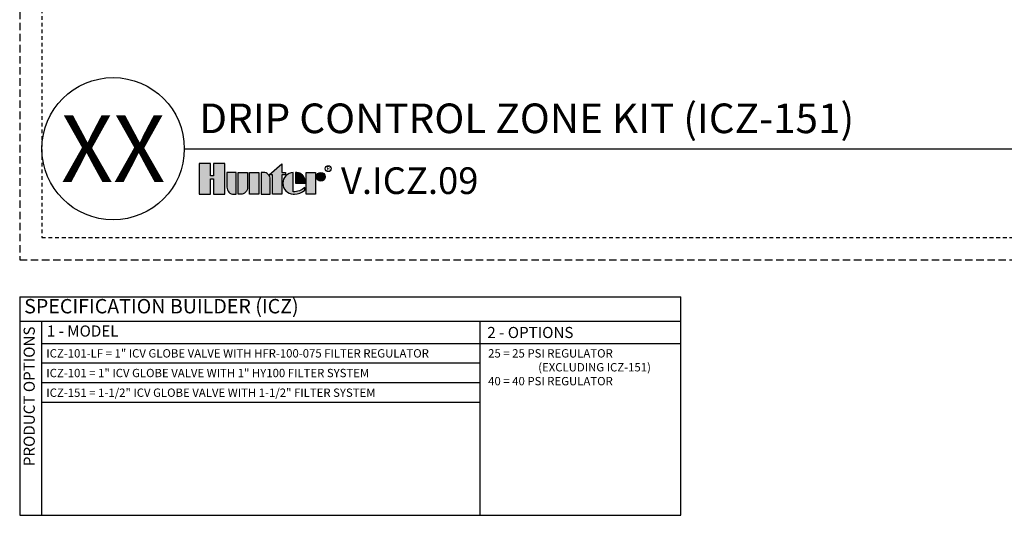
# Model space of a CAD drawing. Extents: x -3 to 267, y -12 to 57.
# Drawn here: x -3 to 30, y -12 to 4 of the extents above; entities that cross this region are included whole.
import ezdxf
from ezdxf.enums import TextEntityAlignment as Align

# ---------------------------------------------------------------- set-up
doc = ezdxf.new("R2010")
doc.units = 0
doc.header["$MEASUREMENT"] = 0
doc.linetypes.add('HIDDEN2', pattern=[0.1875, 0.125, -0.0625])
doc.layers.add('HI-NPLT', color=252, linetype='HIDDEN2', plot=False)
for name, color, linetype in [('HI-PROD-LOGO', 249, 'Continuous'), ('HI-TEXT-STND', 2, 'Continuous'), ('HI-TEXT-THIN', 1, 'Continuous')]:
    doc.layers.add(name, color=color, linetype=linetype)
doc.styles.add('HUNTER', font='ARIALN.TTF')
doc.styles.add('HUNTER BOLD', font='ARIALNB.TTF')
doc.styles.add('STYLE1', font='txt')

msp = doc.modelspace()

# ---------------------------------------------------------------- hatches: boundary and pattern name
at = {"layer": 'HI-PROD-LOGO'}
h = msp.add_hatch(color=256, dxfattribs=at)
h.dxf.hatch_style = 1
h.paths.add_polyline_path([(3.7658, -0.5), (3.3839, -0.5), (3.3839, -0.9214), (3.2818, -0.9214), (3.2818, -0.5), (2.9, -0.5), (2.9, -1.5355), (3.2818, -1.5355), (3.2818, -1.0173), (3.3839, -1.0173), (3.3839, -1.5355), (3.7658, -1.5355)])
h = msp.add_hatch(color=256, dxfattribs=at)
h.dxf.hatch_style = 1
h.paths.add_polyline_path([(5.6824, -0.8797), (5.808, -0.8797), (5.808, -0.7988), (5.6824, -0.7988), (5.6824, -0.5093), (5.2618, -0.8797), (5.3696, -0.8797), (5.3696, -1.5355), (5.6824, -1.5355)])
h = msp.add_hatch(color=256, dxfattribs=at)
h.dxf.hatch_style = 1
h.paths.add_polyline_path([(4.0687, -1.5355), (4.1491, -1.5355), (4.1491, -0.7988), (3.8362, -0.7988), (3.8362, -1.3031, 0.4142136)])
h = msp.add_hatch(color=256, dxfattribs=at)
h.dxf.hatch_style = 1
h.paths.add_polyline_path([(4.2196, -0.7988), (4.5325, -0.7988), (4.5325, -1.3031, -0.4142136), (4.3, -1.5355), (4.2196, -1.5355)])
h = msp.add_hatch(color=256, dxfattribs=at)
h.dxf.hatch_style = 1
h.paths.add_polyline_path([(4.9158, -1.5355), (4.6029, -1.5355), (4.6029, -0.7988), (4.9158, -0.7988)])
h = msp.add_hatch(color=256, dxfattribs=at)
h.dxf.hatch_style = 1
h.paths.add_polyline_path([(4.9863, -0.7988), (4.9863, -1.5355), (5.2991, -1.5355), (5.2991, -1.0313, 0.4142136), (5.0667, -0.7988)])
h = msp.add_hatch(color=256, dxfattribs=at)
h.dxf.hatch_style = 1
h.paths.add_polyline_path([(6.07, -0.7993, 0.9488198), (6.07, -1.535), (6.1074, -1.535, 0.1809313), (6.4576, -1.404), (6.4576, -1.3064, -0.2202952), (6.07, -1.4513)])
h = msp.add_hatch(color=256, dxfattribs=at)
h.dxf.hatch_style = 1
h.paths.add_polyline_path([(6.4716, -1.1672), (6.4716, -1.0803, 0.3591623), (6.1958, -0.7993), (6.1448, -0.7993), (6.1448, -1.1672)])
h = msp.add_hatch(color=256, dxfattribs=at)
h.dxf.hatch_style = 1
h.paths.add_polyline_path([(6.5068, -1.5355), (6.5068, -0.7988), (6.8197, -0.7988), (6.8197, -1.5355)])
h = msp.add_hatch(color=256, dxfattribs=at)
h.dxf.hatch_style = 1
h.paths.add_polyline_path([(6.8549, -0.9482, 1), (7.1537, -0.9482, 1)])

# ---------------------------------------------------------------- linework, layer by layer
at = {"layer": 'HI-NPLT', "ltscale": 2}
msp.add_lwpolyline([(-3.15, 38.75), (-3.15, -3.75), (40.35, -3.75), (40.35, 38.75)], close=True, dxfattribs=at)
at = {"layer": 'HI-NPLT'}
msp.add_lwpolyline([(-2.4, 38), (-2.4, -3), (39.6, -3), (39.6, 38)], close=True, dxfattribs=at)
at = {"layer": 'HI-PROD-LOGO'}
for points in [[(3.3839, -1.0173), (3.3839, -1.5355), (3.7658, -1.5355), (3.7658, -0.5), (3.3839, -0.5), (3.3839, -0.9214), (3.2818, -0.9214), (3.2818, -0.5), (2.9, -0.5), (2.9, -1.5355), (3.2818, -1.5355), (3.2818, -1.0173)], [(5.2618, -0.8797), (5.6824, -0.5093), (5.6824, -0.7988), (5.808, -0.7988), (5.808, -0.8797), (5.6824, -0.8797), (5.6824, -1.5355), (5.3696, -1.5355), (5.3696, -0.8797)], [(4.9158, -1.5355), (4.6029, -1.5355), (4.6029, -0.7988), (4.9158, -0.7988)], [(6.5068, -1.5355), (6.5068, -0.7988), (6.8197, -0.7988), (6.8197, -1.5355)]]:
    msp.add_lwpolyline(points, close=True, dxfattribs=at)
for points in [[(4.0687, -1.5355), (4.1491, -1.5355), (4.1491, -0.7988), (3.8362, -0.7988), (3.8362, -1.3031, 0.4142136)], [(4.2196, -0.7988), (4.5325, -0.7988), (4.5325, -1.3031, -0.4142136), (4.3, -1.5355), (4.2196, -1.5355)], [(4.9863, -0.7988), (4.9863, -1.5355), (5.2991, -1.5355), (5.2991, -1.0313, 0.4142136), (5.0667, -0.7988)], [(6.4716, -1.1672), (6.4716, -1.0803, 0.3591623), (6.1958, -0.7993), (6.1448, -0.7993), (6.1448, -1.1672)]]:
    msp.add_lwpolyline(points, format="xyb", close=True, dxfattribs=at)
msp.add_lwpolyline([(6.1074, -1.535, 0.1809313), (6.4576, -1.404), (6.4576, -1.3064, -0.2202952), (6.07, -1.4513), (6.07, -0.7993, 0.9488198), (6.07, -1.535), (6.1103, -1.535)], format="xyb", dxfattribs=at)
for centre, radius in [((7.2518, -0.6747), 0.1), ((7.0043, -0.9482), 0.1494)]:
    msp.add_circle(centre, radius, dxfattribs=at)
at = {"layer": 'HI-TEXT-STND'}
msp.add_line((2.4, 0), (63.6, 0), dxfattribs=at)
msp.add_circle((0, 0), 2.4, dxfattribs=at)
at = {"layer": 'HI-TEXT-THIN'}
for points in [[(-3.15, -5), (-3.15, -12.3708)], [(-3.15, -5), (19.1433, -5)], [(19.1433, -12.3708), (19.1433, -5)], [(-3.15, -5.8213), (19.1433, -5.8213)], [(-2.4019, -12.3708), (-2.4019, -5.8213)], [(12.3707, -12.3708), (12.3707, -5.8213)], [(-2.4019, -6.5695), (19.1433, -6.5695)], [(12.3707, -7.2332), (-2.4019, -7.2332)], [(12.3707, -7.897), (-2.4019, -7.897)], [(12.3707, -8.5607), (-2.4019, -8.5607)], [(-3.15, -12.3708), (19.1433, -12.3708)]]:
    msp.add_lwpolyline(points, dxfattribs=at)

# ---------------------------------------------------------------- texts
at = {"layer": 'HI-PROD-LOGO', "style": 'STYLE1'}
msp.add_text('R', height=0.13, dxfattribs=at).set_placement((7.2541, -0.7358), align=Align.CENTER)
at = {"layer": 'HI-TEXT-STND', "style": 'HUNTER BOLD'}
msp.add_text('XX', height=2.25, dxfattribs=at).set_placement((0, 0), align=Align.MIDDLE_CENTER)
at = {"layer": 'HI-TEXT-STND', "style": 'HUNTER'}
msp.add_text('V.ICZ.09', height=0.9, dxfattribs=at).set_placement((7.6816, -1.81), align=Align.BOTTOM_LEFT)
at = {"layer": 'HI-TEXT-STND', "insert": (2.9026, 0.2118), "char_height": 1, "attachment_point": 7, "style": 'HUNTER BOLD'}
msp.add_mtext('DRIP CONTROL ZONE KIT (ICZ-151)', dxfattribs=at)
at = {"layer": 'HI-TEXT-THIN', "style": 'HUNTER'}
for s, insert, char_height, attachment_point in [('SPECIFICATION BUILDER (ICZ) ', (-2.9986, -5.3771), 0.485156, 4), ('1 - MODEL', (-2.2358, -6.2017), 0.375, 4), ('\\pxql;2 - OPTIONS', (12.6145, -6.2017), 0.375, 4), ('\\pxql;ICZ-101-LF = 1" ICV GLOBE VALVE WITH HFR-100-075 FILTER REGULATOR', (-2.2516, -6.7647), 0.28125, 1), ('\\pxql;ICZ-101 = 1" ICV GLOBE VALVE WITH 1" HY100 FILTER SYSTEM', (-2.2516, -7.4284), 0.28125, 1), ('\\pxql;ICZ-151 = 1-1/2" ICV GLOBE VALVE WITH 1-1/2" FILTER SYSTEM', (-2.2516, -8.0922), 0.28125, 1)]:
    msp.add_mtext(s, dxfattribs=dict(at, insert=insert, char_height=char_height, attachment_point=attachment_point))
at = {"layer": 'HI-TEXT-THIN', "insert": (-2.7807, -6.0002), "char_height": 0.375, "attachment_point": 6, "rotation": 90, "style": 'HUNTER'}
msp.add_mtext('PRODUCT OPTIONS', dxfattribs=at)
at = {"layer": 'HI-TEXT-THIN', "insert": (12.643, -6.7647), "char_height": 0.28125, "width": 6.287346, "attachment_point": 1, "style": 'HUNTER'}
msp.add_mtext('\\A1;\\pxi-6,l6,ql,t2;25 = 25 PSI REGULATOR (EXCLUDING ICZ-151)\\P40 = 40 PSI REGULATOR', dxfattribs=at)

doc.saveas('drawing.dxf')
